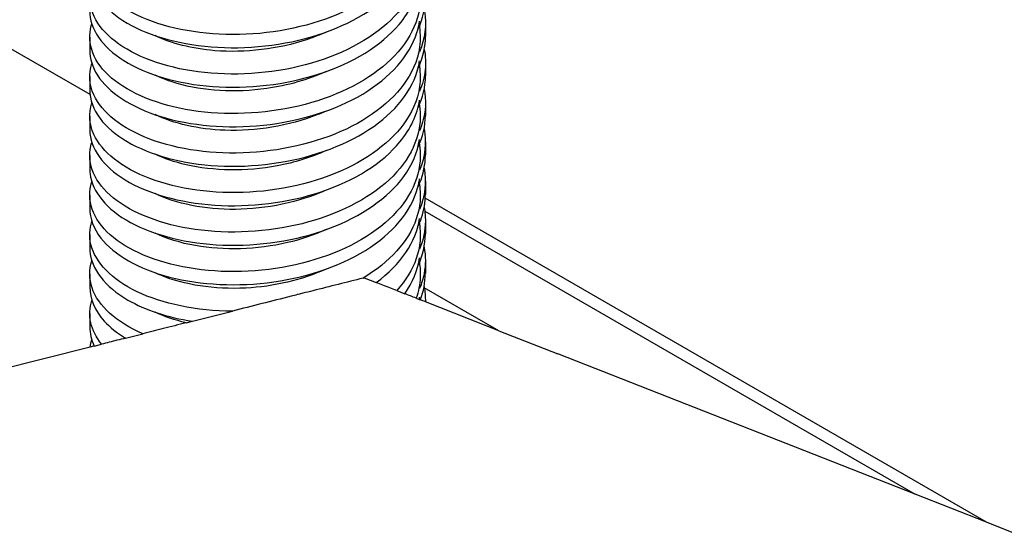
# Model space of a CAD drawing. Extents: x 5 to 1485, y 5 to 302.
# Drawn here: x 1408 to 1432, y 76 to 89 of the extents above; entities that cross this region are included whole.
import ezdxf

# ---------------------------------------------------------------- set-up
doc = ezdxf.new("R2010")
doc.units = 0
doc.header["$LTSCALE"] = 0.5
doc.header["$MEASUREMENT"] = 0
doc.layers.get('0').update_dxf_attribs({"linetype": 'CONTINUOUS'})
for name, color, linetype in [('6', 7, 'CONTINUOUS'), ('BREAK LINES(CIBES)', 7, 'CONTINUOUS'), ('VISIBLE EDGES(CIBES)', 7, 'CONTINUOUS')]:
    doc.layers.add(name, color=color, linetype=linetype)

# ---------------------------------------------------------------- blocks, each defined once
blk = doc.blocks.new('B3_CIBES_DETAIL_MOUNTING_FIXING_POINTS')
at = {"layer": 'BREAK LINES(CIBES)'}
for p, q in [((507.24, -554.68), (507.39, -554.64)), ((507.39, -554.64), (508.88, -555.23)), ((511.43, -556.23), (512.43, -556.62)), ((513.86, -557.18), (514.24, -557.33)), ((514.24, -557.33), (514.37, -557.38)), ((515, -557.63), (515, -557.63)), ((524.16, -561.23), (515, -557.63)), ((485.98, -560.05), (490.97, -558.79)), ((485.19, -560.25), (485.98, -560.05)), ((477.63, -562.16), (479.78, -561.61)), ((524.16, -561.23), (531.53, -564.12)), ((473.74, -563.14), (474.64, -562.91)), ((473.23, -563.27), (437.68, -572.25)), ((576.03, -581.61), (531.53, -564.12)), ((584.93, -585.11), (576.03, -581.61)), ((589.38, -586.86), (584.93, -585.11))]:
    blk.add_line(p, q, dxfattribs=at)
for points, knots in [([(507.24, -554.68), (505.18, -555.19), (503.12, -555.72), (500.57, -556.36), (500.16, -556.46), (499.55, -556.62), (499.36, -556.67), (499.16, -556.72), (499.16, -556.72), (499.16, -556.72), (499.16, -556.72), (499.16, -556.72), (499.16, -556.72), (499.16, -556.72), (499.16, -556.72), (499.16, -556.72), (499.16, -556.72), (499.15, -556.72), (499.15, -556.72), (499.15, -556.72), (499.15, -556.72), (499.12, -556.73), (499.1, -556.73), (498.81, -556.8), (498.55, -556.87), (495.86, -557.55), (493.43, -558.17), (490.97, -558.79), (490.97, -558.79), (490.97, -558.79)], [0, 0, 0, 0, 0.391193, 0.391193, 0.467849, 0.467849, 0.502929, 0.502929, 0.503205, 0.503205, 0.503305, 0.503305, 0.503371, 0.503371, 0.503435, 0.503435, 0.503522, 0.503522, 0.503717, 0.503717, 0.503904, 0.503904, 0.508652, 0.508652, 0.556097, 0.556097, 0.999688, 0.999688, 1, 1, 1, 1]), ([(511.43, -556.23), (510.85, -556), (510.28, -555.77), (509.43, -555.44), (509.16, -555.33), (508.88, -555.23)], [0, 0, 0, 0, 0.678911, 0.678911, 1, 1, 1, 1]), ([(485.19, -560.25), (484.24, -560.49), (483.28, -560.73), (481.49, -561.18), (480.63, -561.4), (479.78, -561.61)], [0, 0, 0, 0, 0.52788, 0.52788, 1, 1, 1, 1]), ([(477.63, -562.16), (477.27, -562.25), (476.92, -562.34), (475.92, -562.59), (475.29, -562.75), (474.65, -562.91), (474.65, -562.91), (474.64, -562.91)], [0, 0, 0, 0, 0.360037, 0.360037, 0.99423, 0.99423, 1, 1, 1, 1])]:
    blk.add_open_spline(points, degree=3, knots=knots, dxfattribs=at)
for points in [[(513.86, -557.18), (513.38, -556.99), (512.91, -556.81), (512.43, -556.62)], [(515, -557.63), (514.79, -557.55), (514.58, -557.46), (514.37, -557.38)], [(473.74, -563.14), (473.57, -563.18), (473.4, -563.23), (473.23, -563.27)]]:
    blk.add_open_spline(points, degree=3, dxfattribs=at)
at = {"layer": 'VISIBLE EDGES(CIBES)'}
for p, q in [((473.21, -531.81), (66.89, -297.22)), ((515.02, -522.9), (515.02, -524.54)), ((473.17, -524.64), (473.17, -526.28)), ((514.37, -524.64), (514.37, -525.1)), ((515.02, -527.83), (515.02, -529.47)), ((473.17, -529.56), (473.17, -531.2)), ((514.37, -529.56), (514.37, -530.02)), ((515.01, -532.75), (515.01, -534.39)), ((473.17, -534.48), (473.17, -536.12)), ((514.37, -534.48), (514.37, -534.95)), ((515.01, -537.68), (515.01, -539.32)), ((473.17, -539.4), (473.17, -541.05)), ((514.37, -539.4), (514.37, -539.87)), ((515.01, -542.6), (515.01, -544.24)), ((473.17, -544.33), (473.17, -545.97)), ((514.37, -544.33), (514.37, -544.79)), ((584.93, -585.11), (514.99, -544.73)), ((514.92, -546.33), (576.03, -581.61)), ((515, -547.53), (515, -549.17)), ((473.17, -549.25), (473.17, -550.89)), ((514.37, -549.25), (514.37, -549.72)), ((515, -552.45), (515, -554.09)), ((473.17, -554.17), (473.17, -555.82)), ((514.37, -554.17), (514.37, -554.64)), ((524.16, -561.23), (514.87, -555.87)), ((515, -557.38), (515, -557.63)), ((473.17, -559.1), (473.17, -560.74))]:
    blk.add_line(p, q, dxfattribs=at)
for points, knots in [([(514.26, -508.48), (514.57, -510.5), (514.19, -512.56), (513.13, -514.49), (511.58, -517.28), (508.6, -519.76), (504.77, -521.5), (500.95, -523.24), (496.32, -524.22), (491.83, -524.32), (487.33, -524.41), (482.99, -523.63), (479.69, -522.19), (476.39, -520.75), (474.16, -518.67), (473.44, -516.43), (473.09, -515.35), (473.09, -514.23), (473.44, -513.15)], [0, 0, 0, 0, 0.1329182, 0.1329182, 0.1329182, 0.3262131, 0.3262131, 0.3262131, 0.519508, 0.519508, 0.519508, 0.712803, 0.712803, 0.712803, 0.9060979, 0.9060979, 0.9060979, 1, 1, 1, 1]), ([(473.17, -516.43), (473.18, -518.51), (474.46, -520.58), (476.81, -522.23), (479.37, -524.04), (483.19, -525.33), (487.5, -525.78), (491.8, -526.23), (496.56, -525.84), (500.81, -524.6), (505.05, -523.37), (508.76, -521.3), (511.18, -518.75), (512.89, -516.95), (513.95, -514.91), (514.27, -512.83)], [0, 0, 0, 0, 0.198186, 0.198186, 0.198186, 0.414437, 0.414437, 0.414437, 0.630688, 0.630688, 0.630688, 0.846939, 0.846939, 0.846939, 1, 1, 1, 1]), ([(514.26, -513.4), (514.33, -513.81), (514.37, -514.22), (514.37, -514.64), (514.42, -517.59), (512.94, -520.54), (510.21, -522.97), (507.49, -525.4), (503.55, -527.28), (499.19, -528.31), (494.83, -529.34), (490.08, -529.51), (485.9, -528.86), (481.73, -528.2), (478.15, -526.73), (475.9, -524.81), (473.65, -522.89), (472.75, -520.54), (473.37, -518.3)], [0, 0, 0, 0, 0.027235, 0.027235, 0.027235, 0.221788, 0.221788, 0.221788, 0.416341, 0.416341, 0.416341, 0.610894, 0.610894, 0.610894, 0.805447, 0.805447, 0.805447, 1, 1, 1, 1]), ([(473.17, -521.35), (473.17, -523.6), (474.69, -525.85), (477.42, -527.57), (480.17, -529.29), (484.14, -530.47), (488.5, -530.8), (492.87, -531.12), (497.62, -530.58), (501.78, -529.22), (505.95, -527.87), (509.5, -525.69), (511.72, -523.08), (513.12, -521.42), (513.98, -519.6), (514.27, -517.75)], [0, 0, 0, 0, 0.2149022, 0.2149022, 0.2149022, 0.4311104, 0.4311104, 0.4311104, 0.6473186, 0.6473186, 0.6473186, 0.8635268, 0.8635268, 0.8635268, 1, 1, 1, 1]), ([(514.37, -519.56), (514.42, -522.51), (512.94, -525.47), (510.21, -527.89), (507.49, -530.32), (503.55, -532.2), (499.19, -533.23), (494.83, -534.26), (490.08, -534.43), (485.9, -533.78), (481.73, -533.13), (478.15, -531.66), (475.9, -529.74), (473.65, -527.82), (472.75, -525.46), (473.37, -523.22)], [0, 0, 0, 0, 0.2, 0.2, 0.2, 0.4, 0.4, 0.4, 0.6, 0.6, 0.6, 0.8, 0.8, 0.8, 1, 1, 1, 1]), ([(514.87, -521.26), (514.88, -521.31), (514.89, -521.37), (514.9, -521.42), (515.18, -523.11), (514.96, -524.83), (514.27, -526.48)], [0, 0, 0, 0, 0.030834, 0.030834, 0.030834, 1, 1, 1, 1]), ([(473.18, -526.28), (473.18, -527.33), (473.5, -528.38), (474.13, -529.38), (475.49, -531.52), (478.31, -533.39), (482.02, -534.54), (485.73, -535.68), (490.31, -536.09), (494.82, -535.61), (499.34, -535.14), (503.76, -533.77), (507.19, -531.73), (510.62, -529.69), (513.03, -526.98), (513.95, -524.08), (514.1, -523.61), (514.2, -523.14), (514.27, -522.66)], [0, 0, 0, 0, 0.100424, 0.100424, 0.100424, 0.316589, 0.316589, 0.316589, 0.532754, 0.532754, 0.532754, 0.748919, 0.748919, 0.748919, 0.965085, 0.965085, 0.965085, 1, 1, 1, 1]), ([(514.25, -523.24), (514.53, -524.98), (514.29, -526.75), (513.54, -528.44), (512.26, -531.29), (509.51, -533.88), (505.85, -535.75), (502.19, -537.62), (497.64, -538.77), (493.13, -539.03), (488.61, -539.3), (484.16, -538.67), (480.67, -537.35), (477.18, -536.04), (474.68, -534.04), (473.68, -531.84), (473.1, -530.56), (473.03, -529.22), (473.44, -527.92)], [0, 0, 0, 0, 0.114551, 0.114551, 0.114551, 0.307796, 0.307796, 0.307796, 0.50104, 0.50104, 0.50104, 0.694285, 0.694285, 0.694285, 0.88753, 0.88753, 0.88753, 1, 1, 1, 1]), ([(502.62, -524.01), (501.88, -524.35), (501.1, -524.66), (500.3, -524.93), (496.67, -526.16), (492.52, -526.63), (488.76, -526.33), (485.93, -526.1), (483.34, -525.43), (481.31, -524.45)], [0, 0, 0, 0, 0.112152, 0.112152, 0.112152, 0.61831, 0.61831, 0.61831, 1, 1, 1, 1]), ([(514.86, -526.19), (515.02, -527.03), (515.06, -527.88), (514.97, -528.73), (514.88, -529.63), (514.64, -530.52), (514.27, -531.39)], [0, 0, 0, 0, 0.4856703, 0.4856703, 0.4856703, 1, 1, 1, 1]), ([(514.25, -528.16), (514.53, -529.9), (514.29, -531.67), (513.54, -533.36), (512.26, -536.21), (509.51, -538.8), (505.85, -540.67), (502.19, -542.55), (497.64, -543.7), (493.13, -543.96), (488.61, -544.22), (484.16, -543.59), (480.67, -542.28), (477.18, -540.96), (474.68, -538.97), (473.68, -536.77), (473.1, -535.49), (473.03, -534.14), (473.44, -532.84)], [0, 0, 0, 0, 0.114628, 0.114628, 0.114628, 0.307856, 0.307856, 0.307856, 0.501084, 0.501084, 0.501084, 0.694312, 0.694312, 0.694312, 0.88754, 0.88754, 0.88754, 1, 1, 1, 1]), ([(473.18, -531.2), (473.18, -532.43), (473.61, -533.66), (474.47, -534.79), (476.05, -536.9), (479.06, -538.68), (482.9, -539.71), (486.74, -540.75), (491.38, -541.02), (495.87, -540.41), (500.37, -539.8), (504.69, -538.31), (507.97, -536.17), (511.24, -534.03), (513.45, -531.25), (514.13, -528.32)], [0, 0, 0, 0, 0.119343, 0.119343, 0.119343, 0.339508, 0.339508, 0.339508, 0.559672, 0.559672, 0.559672, 0.779836, 0.779836, 0.779836, 1, 1, 1, 1]), ([(502.62, -528.93), (500.38, -529.95), (497.84, -530.68), (495.23, -531.05), (491.32, -531.6), (487.3, -531.35), (484.07, -530.42), (483.07, -530.13), (482.14, -529.78), (481.31, -529.38)], [0, 0, 0, 0, 0.337007, 0.337007, 0.337007, 0.843165, 0.843165, 0.843165, 1, 1, 1, 1]), ([(473.17, -536.21), (473.21, -538.47), (474.79, -540.72), (477.58, -542.43), (480.37, -544.14), (484.37, -545.29), (488.75, -545.58), (493.13, -545.87), (497.88, -545.3), (502.02, -543.92), (506.16, -542.53), (509.67, -540.33), (511.84, -537.7), (513.18, -536.08), (514, -534.3), (514.27, -532.49)], [0, 0, 0, 0, 0.216673, 0.216673, 0.216673, 0.433345, 0.433345, 0.433345, 0.650018, 0.650018, 0.650018, 0.86669, 0.86669, 0.86669, 1, 1, 1, 1]), ([(514.32, -533.48), (514.65, -536.42), (513.46, -539.43), (510.97, -541.95), (508.48, -544.47), (504.71, -546.49), (500.44, -547.68), (496.16, -548.87), (491.4, -549.21), (487.12, -548.72), (482.85, -548.22), (479.08, -546.88), (476.59, -545.05), (474.09, -543.21), (472.89, -540.9), (473.23, -538.64)], [0, 0, 0, 0, 0.2, 0.2, 0.2, 0.4, 0.4, 0.4, 0.6, 0.6, 0.6, 0.8, 0.8, 0.8, 1, 1, 1, 1]), ([(502.62, -533.86), (502.25, -534.03), (501.88, -534.19), (501.49, -534.34), (497.99, -535.73), (493.86, -536.38), (490.03, -536.25), (486.71, -536.13), (483.64, -535.42), (481.31, -534.3)], [0, 0, 0, 0, 0.055703, 0.055703, 0.055703, 0.561862, 0.561862, 0.561862, 1, 1, 1, 1]), ([(473.21, -541.66), (473.48, -543.92), (475.28, -546.12), (478.25, -547.74), (481.22, -549.36), (485.34, -550.4), (489.77, -550.56), (494.21, -550.72), (498.93, -550.01), (502.97, -548.5), (507.01, -546.99), (510.36, -544.69), (512.32, -542), (513.38, -540.55), (514.04, -538.99), (514.27, -537.41)], [0, 0, 0, 0, 0.220328, 0.220328, 0.220328, 0.440656, 0.440656, 0.440656, 0.660984, 0.660984, 0.660984, 0.881312, 0.881312, 0.881312, 1, 1, 1, 1]), ([(514.32, -538.4), (514.65, -541.35), (513.46, -544.35), (510.97, -546.87), (508.48, -549.39), (504.71, -551.42), (500.44, -552.61), (496.16, -553.79), (491.4, -554.14), (487.12, -553.64), (482.85, -553.14), (479.08, -551.8), (476.59, -549.97), (474.09, -548.14), (472.89, -545.82), (473.23, -543.56), (473.27, -543.27), (473.34, -542.98), (473.44, -542.69)], [0, 0, 0, 0, 0.194927, 0.194927, 0.194927, 0.389855, 0.389855, 0.389855, 0.584782, 0.584782, 0.584782, 0.77971, 0.77971, 0.77971, 0.974637, 0.974637, 0.974637, 1, 1, 1, 1]), ([(502.62, -538.78), (500.76, -539.63), (498.68, -540.28), (496.54, -540.68), (492.66, -541.41), (488.57, -541.33), (485.18, -540.55), (483.75, -540.22), (482.45, -539.77), (481.32, -539.22)], [0, 0, 0, 0, 0.280558, 0.280558, 0.280558, 0.786717, 0.786717, 0.786717, 1, 1, 1, 1]), ([(473.18, -545.97), (473.18, -547.24), (473.65, -548.51), (474.56, -549.68), (476.19, -551.77), (479.25, -553.53), (483.12, -554.54), (486.98, -555.54), (491.63, -555.79), (496.12, -555.14), (500.61, -554.5), (504.91, -552.98), (508.15, -550.82), (511.39, -548.65), (513.54, -545.86), (514.17, -542.93)], [0, 0, 0, 0, 0.122957, 0.122957, 0.122957, 0.342218, 0.342218, 0.342218, 0.561479, 0.561479, 0.561479, 0.780739, 0.780739, 0.780739, 1, 1, 1, 1]), ([(514.25, -542.91), (514.49, -544.38), (514.36, -545.87), (513.87, -547.3), (512.9, -550.09), (510.54, -552.7), (507.24, -554.68)], [0, 0, 0, 0, 0.340303, 0.340303, 0.340303, 1, 1, 1, 1]), ([(502.62, -543.71), (499.27, -545.24), (495.2, -546.07), (491.32, -546.11), (487.53, -546.14), (483.93, -545.41), (481.31, -544.15)], [0, 0, 0, 0, 0.505413, 0.505413, 0.505413, 1, 1, 1, 1]), ([(514.85, -545.89), (514.96, -546.45), (515.01, -547.01), (515, -547.58), (515, -548.75), (514.75, -549.92), (514.27, -551.05)], [0, 0, 0, 0, 0.3261485, 0.3261485, 0.3261485, 1, 1, 1, 1]), ([(490.97, -558.79), (486.49, -558.78), (482.24, -557.88), (479.07, -556.37), (475.91, -554.85), (473.85, -552.71), (473.32, -550.47), (473.09, -549.52), (473.14, -548.55), (473.44, -547.61)], [0, 0, 0, 0, 0.412863, 0.412863, 0.412863, 0.825726, 0.825726, 0.825726, 1, 1, 1, 1]), ([(514.25, -547.83), (514.49, -549.3), (514.36, -550.79), (513.87, -552.23), (513.38, -553.63), (512.56, -554.98), (511.43, -556.23)], [0, 0, 0, 0, 0.507609, 0.507609, 0.507609, 1, 1, 1, 1]), ([(502.62, -548.62), (501.13, -549.3), (499.51, -549.86), (497.82, -550.25), (494.01, -551.15), (489.87, -551.26), (486.34, -550.63), (484.45, -550.3), (482.75, -549.76), (481.32, -549.07)], [0, 0, 0, 0, 0.22411, 0.22411, 0.22411, 0.730268, 0.730268, 0.730268, 1, 1, 1, 1]), ([(473.17, -550.89), (473.17, -551.02), (473.18, -551.14), (473.19, -551.26), (473.35, -553.53), (475.05, -555.75), (477.94, -557.41), (480.08, -558.65), (482.87, -559.57), (485.98, -560.05)], [0, 0, 0, 0, 0.03031, 0.03031, 0.03031, 0.586729, 0.586729, 0.586729, 1, 1, 1, 1]), ([(514.84, -550.81), (515.05, -551.91), (515.05, -553.02), (514.84, -554.11), (514.72, -554.74), (514.54, -555.36), (514.28, -555.97)], [0, 0, 0, 0, 0.636725, 0.636725, 0.636725, 1, 1, 1, 1]), ([(479.78, -561.61), (476.47, -560.19), (474.2, -558.11), (473.46, -555.88), (473.09, -554.78), (473.09, -553.64), (473.44, -552.53)], [0, 0, 0, 0, 0.668796, 0.668796, 0.668796, 1, 1, 1, 1]), ([(514.25, -552.75), (514.36, -553.36), (514.39, -553.97), (514.36, -554.59), (514.32, -555.46), (514.15, -556.33), (513.86, -557.18)], [0, 0, 0, 0, 0.412465, 0.412465, 0.412465, 1, 1, 1, 1]), ([(502.62, -553.55), (499.64, -554.91), (496.1, -555.73), (492.63, -555.92), (488.71, -556.12), (484.9, -555.52), (482.05, -554.33)], [0, 0, 0, 0, 0.470059, 0.470059, 0.470059, 1, 1, 1, 1]), ([(473.18, -555.81), (473.19, -557.27), (473.8, -558.73), (474.99, -560.04), (475.69, -560.8), (476.58, -561.52), (477.63, -562.16)], [0, 0, 0, 0, 0.631626, 0.631626, 0.631626, 1, 1, 1, 1])]:
    blk.add_open_spline(points, degree=3, knots=knots, dxfattribs=at)
for points in [[(514.07, -523.67), (514.7, -522.36), (515.01, -520.99), (515.01, -519.62)], [(473.37, -523.22), (473.39, -523.15), (473.41, -523.07), (473.43, -522.99)], [(514.22, -528.26), (514.75, -527.05), (515.01, -525.8), (515.01, -524.54)], [(514.13, -528.32), (514.19, -528.08), (514.24, -527.83), (514.28, -527.58)], [(514.07, -528.58), (514.12, -528.47), (514.17, -528.37), (514.22, -528.26)], [(514.06, -533.49), (514.69, -532.19), (515.01, -530.83), (515.02, -529.47)], [(514.85, -531.11), (515.11, -532.49), (515.05, -533.89), (514.65, -535.26)], [(514.26, -533.08), (514.28, -533.21), (514.3, -533.34), (514.32, -533.48)], [(514.07, -538.41), (514.68, -537.1), (515.01, -535.75), (515.01, -534.39)], [(473.17, -536.12), (473.17, -536.15), (473.17, -536.18), (473.17, -536.21)], [(514.65, -535.26), (514.55, -535.61), (514.42, -535.96), (514.28, -536.31)], [(514.85, -536.03), (515.17, -537.77), (514.98, -539.54), (514.28, -541.23)], [(473.23, -538.64), (473.27, -538.35), (473.34, -538.05), (473.44, -537.76)], [(514.26, -538), (514.28, -538.13), (514.3, -538.27), (514.32, -538.4)], [(514.29, -542.84), (514.77, -541.69), (515, -540.51), (515, -539.32)], [(473.17, -541.05), (473.17, -541.25), (473.18, -541.45), (473.21, -541.66)], [(514.85, -540.96), (515.17, -542.69), (514.97, -544.45), (514.27, -546.14)], [(514.17, -542.93), (514.22, -542.73), (514.25, -542.53), (514.28, -542.32)], [(514.08, -543.32), (514.15, -543.16), (514.22, -543), (514.29, -542.84)], [(514.53, -547.13), (514.84, -546.18), (515, -545.21), (515, -544.24)], [(508.88, -555.23), (511.93, -552.98), (513.86, -550.16), (514.28, -547.24)], [(514.08, -548.23), (514.25, -547.87), (514.4, -547.5), (514.53, -547.13)], [(514.08, -553.14), (514.68, -551.85), (515, -550.51), (515, -549.17)], [(512.43, -556.62), (513.43, -555.2), (514.05, -553.69), (514.27, -552.15)], [(482.05, -554.33), (481.79, -554.22), (481.55, -554.11), (481.31, -554)], [(514.37, -557.38), (514.79, -556.31), (514.99, -555.2), (514.99, -554.09)], [(514.85, -555.73), (514.96, -556.36), (515.01, -556.99), (515, -557.63)], [(514.24, -557.33), (514.26, -557.24), (514.27, -557.16), (514.28, -557.07)], [(474.64, -562.91), (473.27, -561.21), (472.86, -559.29), (473.44, -557.46)], [(485.19, -560.25), (483.76, -559.92), (482.45, -559.46), (481.32, -558.92)], [(473.18, -560.74), (473.18, -561.55), (473.36, -562.36), (473.74, -563.14)], [(473.23, -563.27), (473.27, -562.97), (473.34, -562.67), (473.44, -562.38)]]:
    blk.add_open_spline(points, degree=3, dxfattribs=at)
blk = doc.blocks.new('LD_20181031125146_00000004')
blk.add_blockref('B3_CIBES_DETAIL_MOUNTING_FIXING_POINTS', (0, 0))

msp = doc.modelspace()

# ---------------------------------------------------------------- block references
at = {"layer": '6', "xscale": 0.2, "yscale": 0.2, "zscale": 0.2}
msp.add_blockref('LD_20181031125146_00000004', (1315, 193), dxfattribs=at)

doc.saveas('drawing.dxf')
